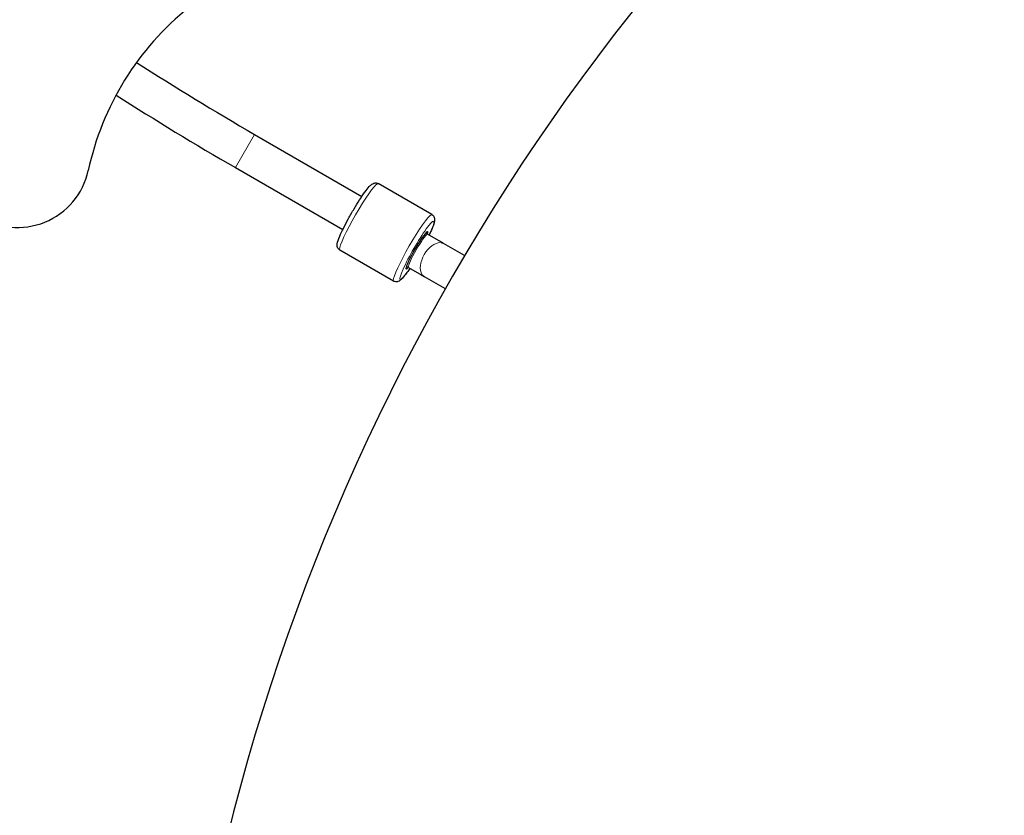
# Model space of a CAD drawing. Units: millimetres. Extents: x 68872 to 82606, y 6553 to 21093.
# Drawn here: x 72316 to 72726, y 16039 to 16370 of the extents above; entities that cross this region are included whole.
import ezdxf

# ---------------------------------------------------------------- set-up
doc = ezdxf.new("R2010")
doc.units = ezdxf.units.MM
doc.header["$LTSCALE"] = 70
for name, color, linetype, lineweight in [('Widoczne (ISO)', 7, 'Continuous', 25), ('Widoczne wąskie (ISO)', 7, 'Continuous', 15), ('Wymiar (ISO)', 116, 'Continuous', 18)]:
    doc.layers.add(name, color=color, linetype=linetype, lineweight=lineweight)
doc.styles.add('Tekst etykiety (ISO)', font='tahoma.ttf')
doc.dimstyles.new('Domyślne (ISO)', dxfattribs={"dimscale": 70, "dimtxt": 3.5, "dimasz": 2.5, "dimexe": 3.175, "dimexo": 0, "dimgap": 0.762, "dimtad": 1, "dimtoh": 1, "dimdec": 0, "dimrnd": 1e-08, "dimzin": 0, "dimtxsty": 'Tekst etykiety (ISO)', "dimcen": 0.09, "dimdle": 10, "dimclrd": 256, "dimclre": 256, "dimclrt": 256, "dimadec": 0, "dimazin": 0, "dimtfac": 0.714286, "dimtdec": 0, "dimtmove": 0, "dimatfit": 3, "dimfxl": 0, "dimtolj": 1, "dimtzin": 0, "dimlwd": -1, "dimlwe": -1, "dimarcsym": 0})

# ---------------------------------------------------------------- blocks, each defined once
blk = doc.blocks.new('*D25')
at = {"layer": 'Defpoints', "color": 0}
for p in [(71454.11, 21092.61), (74962.31, 9917.4), (82383.9, 9917.4)]:
    blk.add_point(p, dxfattribs=at)
at = {"layer": 'Wymiar (ISO)'}
for p, q in [((71454.11, 21092.61), (82606.15, 21092.61)), ((82383.9, 20917.61), (82383.9, 10092.4)), ((74962.31, 9917.4), (82606.15, 9917.4))]:
    blk.add_line(p, q, dxfattribs=at)
for points in [[(82354.73, 20917.61), (82413.06, 20917.61), (82383.9, 21092.61)], [(82354.73, 10092.4), (82413.06, 10092.4), (82383.9, 9917.4)]]:
    blk.add_solid(points, dxfattribs=at)
at = {"layer": 'Wymiar (ISO)', "insert": (82079.63, 15505), "char_height": 245, "attachment_point": 2, "rotation": 90, "style": 'Tekst etykiety (ISO)'}
blk.add_mtext('\\A1;11175', dxfattribs=at)
blk = doc.blocks.new('*D26')
at = {"layer": 'Defpoints', "color": 0}
for p in [(80865.97, 16956.98), (68872.16, 12963.45), (68872.16, 9201.48)]:
    blk.add_point(p, dxfattribs=at)
at = {"layer": 'Wymiar (ISO)'}
for p, q in [((80865.97, 16956.98), (80865.97, 8979.23)), ((68872.16, 12963.45), (68872.16, 8979.23)), ((80690.97, 9201.48), (69047.16, 9201.48))]:
    blk.add_line(p, q, dxfattribs=at)
for points in [[(69047.16, 9230.65), (69047.16, 9172.31), (68872.16, 9201.48)], [(80690.97, 9230.65), (80690.97, 9172.31), (80865.97, 9201.48)]]:
    blk.add_solid(points, dxfattribs=at)
at = {"layer": 'Wymiar (ISO)', "insert": (74869.07, 9509.53), "char_height": 245, "attachment_point": 2, "style": 'Tekst etykiety (ISO)'}
blk.add_mtext('\\A1;11994', dxfattribs=at)
blk = doc.blocks.new('*D27')
at = {"layer": 'Defpoints', "color": 0}
for p in [(79368.97, 16956.84), (70071.17, 13230.17), (70071.17, 10073.02)]:
    blk.add_point(p, dxfattribs=at)
at = {"layer": 'Wymiar (ISO)'}
for p, q in [((79368.97, 16956.84), (79368.97, 9850.77)), ((70071.17, 13230.17), (70071.17, 9850.77)), ((79193.97, 10073.02), (70246.17, 10073.02))]:
    blk.add_line(p, q, dxfattribs=at)
for points in [[(70246.17, 10102.19), (70246.17, 10043.86), (70071.17, 10073.02)], [(79193.97, 10102.19), (79193.97, 10043.86), (79368.97, 10073.02)]]:
    blk.add_solid(points, dxfattribs=at)
at = {"layer": 'Wymiar (ISO)', "insert": (74736.67, 10382.55), "char_height": 245, "attachment_point": 2, "style": 'Tekst etykiety (ISO)'}
blk.add_mtext('\\A1;9298', dxfattribs=at)
blk = doc.blocks.new('*D28')
at = {"layer": 'Defpoints', "color": 0}
for p in [(71459.38, 20103.49), (81558.75, 20103.49), (74964.31, 10910.61)]:
    blk.add_point(p, dxfattribs=at)
at = {"layer": 'Wymiar (ISO)'}
for p, q in [((71459.38, 20103.49), (81781, 20103.49)), ((81558.75, 11085.61), (81558.75, 19928.49)), ((74964.31, 10910.61), (81781, 10910.61))]:
    blk.add_line(p, q, dxfattribs=at)
for points in [[(81529.58, 19928.49), (81587.91, 19928.49), (81558.75, 20103.49)], [(81529.58, 11085.61), (81587.91, 11085.61), (81558.75, 10910.61)]]:
    blk.add_solid(points, dxfattribs=at)
at = {"layer": 'Wymiar (ISO)', "insert": (81250.21, 15507.05), "char_height": 245, "attachment_point": 2, "rotation": 90, "style": 'Tekst etykiety (ISO)'}
blk.add_mtext('\\A1;9193', dxfattribs=at)

msp = doc.modelspace()

# ---------------------------------------------------------------- linework, layer by layer
at = {"layer": 'Widoczne (ISO)'}
for p, q in [((72414.1, 16322.68), (72458.84, 16296.85)), ((72406.1, 16308.82), (72450.84, 16282.99)), ((72488.01, 16289.25), (72465.61, 16302.17)), ((72486.17, 16281.07), (72485.36, 16281.54)), ((72491.72, 16277.86), (72486.17, 16281.07)), ((72472.01, 16261.53), (72449.61, 16274.46)), ((72492.46, 16277.44), (72491.72, 16277.86)), ((72492.83, 16277.23), (72492.46, 16277.44)), ((72501.59, 16272.17), (72492.83, 16277.23)), ((72478.17, 16267.21), (72477.36, 16267.68)), ((72478.17, 16267.21), (72483.72, 16264.01)), ((72484.46, 16263.58), (72483.72, 16264.01)), ((72484.46, 16263.58), (72484.83, 16263.37)), ((72493.57, 16258.32), (72484.83, 16263.37))]:
    msp.add_line(p, q, dxfattribs=at)
for centre, radius, start, end in [((73276.47, 15814.4), 900, 126.91125, 171.81192), ((72462.05, 16282.18), 120, 128.824, 167.7895), ((73038.89, 17404.84), 1249.58, 237.35901, 240), ((73038.89, 17404.84), 1265.58, 237.3656, 240), ((72315.44, 16313.91), 30, 236.4501, 347.7895)]:
    msp.add_arc(centre, radius, start, end, dxfattribs=at)
for centre, major_axis, ratio, start_param, end_param in [((72481.73, 16274.39), (-4.5, -7.79), 0.104528, 2.66571, 6.759068), ((72487.72, 16270.94), (4, 6.93), 0.498811, 6.090639, 6.356933), ((72486.78, 16271.48), (8.4, -4.85), 0.824581, 1.37825, 1.405311), ((72488.46, 16270.51), (4, 6.93), 0.060955, 0.100161, 0.192546), ((72487.72, 16270.94), (-4, -6.93), 0.498811, 6.209438, 6.475731), ((72486.78, 16271.48), (8.4, -4.85), 0.824581, 4.877874, 4.904935), ((72488.46, 16270.51), (4, 6.93), 0.060955, 2.949047, 3.041432)]:
    msp.add_ellipse(centre, major_axis=major_axis, ratio=ratio, start_param=start_param, end_param=end_param, dxfattribs=at)
for points, knots in [([(72449.61, 16274.46), (72449.37, 16274.6), (72449.17, 16274.79), (72448.84, 16275.19), (72448.73, 16275.4), (72448.57, 16275.84), (72448.53, 16276.05), (72448.48, 16276.55), (72448.51, 16276.79), (72448.67, 16278.01), (72449.04, 16278.96), (72450.03, 16281.3), (72450.58, 16282.48), (72451.83, 16284.99), (72452.52, 16286.3), (72453.99, 16288.97), (72454.76, 16290.32), (72456.33, 16292.95), (72457.11, 16294.22), (72458.63, 16296.57), (72459.37, 16297.64), (72460.72, 16299.51), (72461.34, 16300.29), (72462.25, 16301.29), (72462.56, 16301.61), (72463.17, 16302.06), (72463.4, 16302.22), (72463.93, 16302.39), (72464.09, 16302.43), (72464.54, 16302.48), (72464.87, 16302.47), (72465.35, 16302.31), (72465.49, 16302.25), (72465.61, 16302.17)], [3.141593, 3.141593, 3.141593, 3.141593, 3.181967, 3.181967, 3.226782, 3.226782, 3.285941, 3.285941, 3.392213, 3.392213, 3.839802, 3.839802, 4.187974, 4.187974, 4.517022, 4.517022, 4.84221, 4.84221, 5.167134, 5.167134, 5.494864, 5.494864, 5.834562, 5.834562, 6.051519, 6.051519, 6.167352, 6.167352, 6.206196, 6.206196, 6.261859, 6.261859, 6.283185, 6.283185, 6.283185, 6.283185]), ([(72488.01, 16289.25), (72488.25, 16289.11), (72488.46, 16288.92), (72488.78, 16288.52), (72488.89, 16288.3), (72489.05, 16287.87), (72489.09, 16287.66), (72489.14, 16287.16), (72489.12, 16286.92), (72488.95, 16285.7), (72488.58, 16284.74), (72487.68, 16282.61), (72487.26, 16281.7), (72486.78, 16280.71)], [0, 0, 0, 0, 0.0403746, 0.0403746, 0.0851889, 0.0851889, 0.144348, 0.144348, 0.2506208, 0.2506208, 0.6982098, 0.6982098, 0.9748095, 0.9748095, 0.9748095, 0.9748095]), ([(72492.46, 16277.44), (72492.46, 16277.44), (72492.46, 16277.44), (72492.45, 16277.44), (72492.43, 16277.44), (72492.4, 16277.42)], [-1.23929222, -1.23929222, -1.23929222, -1.23929222, -1.23714059, -1.23714059, -1.14528092, -1.14528092, -1.14528092, -1.14528092]), ([(72478.78, 16266.86), (72478.37, 16266.24), (72477.97, 16265.67), (72476.9, 16264.2), (72476.28, 16263.41), (72475.38, 16262.41), (72475.06, 16262.1), (72474.45, 16261.65), (72474.22, 16261.49), (72473.69, 16261.32), (72473.53, 16261.28), (72473.09, 16261.23), (72472.75, 16261.24), (72472.27, 16261.4), (72472.13, 16261.46), (72472.01, 16261.53)], [2.1667831, 2.1667831, 2.1667831, 2.1667831, 2.3532714, 2.3532714, 2.692969, 2.692969, 2.9099268, 2.9099268, 3.0257597, 3.0257597, 3.0646035, 3.0646035, 3.1202667, 3.1202667, 3.1415927, 3.1415927, 3.1415927, 3.1415927]), ([(72484.44, 16263.64), (72484.44, 16263.61), (72484.45, 16263.59), (72484.46, 16263.58), (72484.46, 16263.58), (72484.46, 16263.58)], [-0.0926922, -0.0926922, -0.0926922, -0.0926922, 0, 0, 0.00217113, 0.00217113, 0.00217113, 0.00217113])]:
    msp.add_open_spline(points, degree=3, knots=knots, dxfattribs=at)
for points in [[(72492.1, 16277.52), (72491.91, 16277.67), (72491.68, 16277.84), (72491.46, 16277.99)], [(72483.48, 16264.17), (72483.72, 16264.05), (72483.98, 16263.94), (72484.21, 16263.85)]]:
    msp.add_open_spline(points, degree=3, dxfattribs=at)
at = {"layer": 'Widoczne wąskie (ISO)'}
msp.add_line((72414.05, 16322.59), (72406.15, 16308.91), dxfattribs=at)
for centre, major_axis, ratio, start_param, end_param in [((72457.61, 16288.32), (-8, -13.86), 0.104528, 3.298672, 6.126106), ((72480.01, 16275.39), (8, 13.86), 0.104528, 0.15708, 2.984513), ((72481.73, 16274.39), (-7, -12.12), 0.104528, 2.432377, 6.992401), ((72482.17, 16274.14), (4, 6.93), 0.104528, 0.15708, 2.984513), ((72488.83, 16270.3), (4, 6.93), 0.584837, 0.306017, 2.835576), ((72488.83, 16270.3), (4, 6.93), 0.584837, 0.005008, 0.095153), ((72488.83, 16270.3), (-4, -6.93), 0.584837, 6.188032, 6.278177)]:
    msp.add_ellipse(centre, major_axis=major_axis, ratio=ratio, start_param=start_param, end_param=end_param, dxfattribs=at)

# ---------------------------------------------------------------- dimensions: what is measured, and where the dimension line sits
at = {"layer": 'Wymiar (ISO)'}
for base, p1, p2, angle, picture, middle in [((82383.9, 9917.4), (71454.11, 21092.61), (74962.31, 9917.4), 270, '*D25', (82383.9, 15505)), ((81558.75, 20103.49), (74964.31, 10910.61), (71459.38, 20103.49), 90, '*D28', (81558.75, 15507.05)), ((68872.16, 9201.48), (80865.97, 16956.98), (68872.16, 12963.45), 180, '*D26', (74869.07, 9201.48)), ((70071.17, 10073.02), (79368.97, 16956.84), (70071.17, 13230.17), 180, '*D27', (74736.67, 10073.02))]:
    dim = msp.add_linear_dim(base=base, p1=p1, p2=p2, angle=angle, dimstyle='Domyślne (ISO)', override={"dimtoh": 0, "dimdec": 0, "dimtp": 0, "dimtm": 0, "dimtdec": 0, "dimtofl": 0, "dimatfit": 1}, dxfattribs=at)
    dim.commit()
    dim.dimension.update_dxf_attribs({"geometry": picture, "text_midpoint": middle, "dimtype": 160})

doc.saveas('drawing.dxf')
